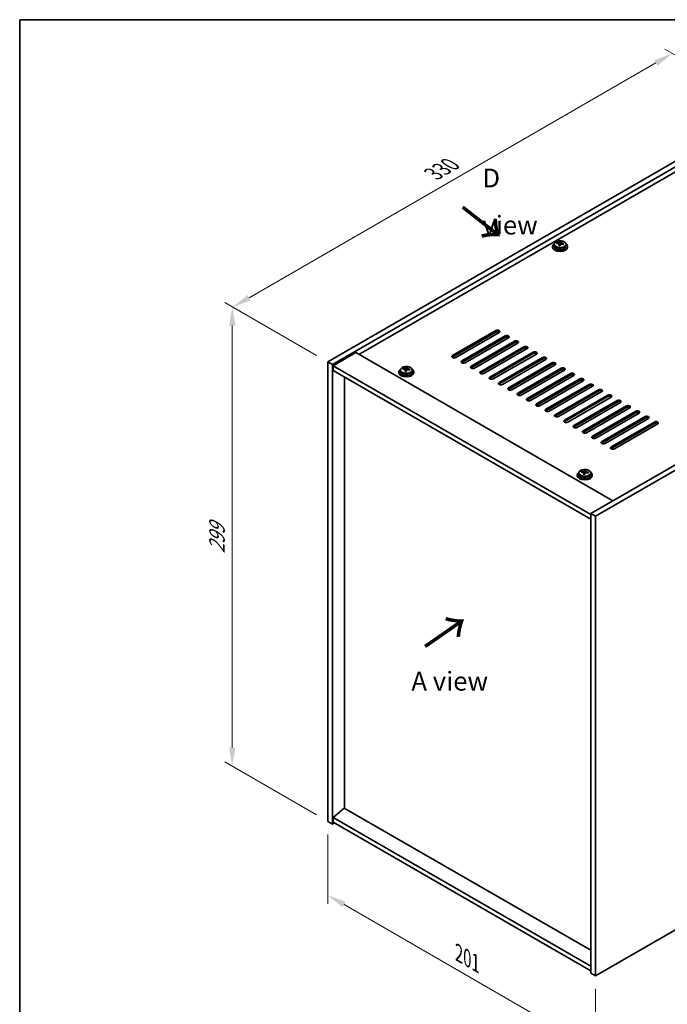
# Model space of a CAD drawing. Units: millimetres. Extents: x 58 to 9111, y 32 to 1437.
# Drawn here: x 58 to 402, y 633 to 1156 of the extents above; entities that cross this region are included whole.
import ezdxf

# ---------------------------------------------------------------- set-up
doc = ezdxf.new("R2010")
doc.units = ezdxf.units.MM
doc.header["$LTSCALE"] = 4
doc.layers.get('Defpoints').update_dxf_attribs({"lineweight": 25})
for name, color, linetype, lineweight in [('Border (ISO)', 7, 'Continuous', 35), ('Dimension (ISO)', 7, 'Continuous', 18), ('Symbol (ISO)', 7, 'Continuous', 18), ('Visible (ISO)', 7, 'Continuous', 35), ('Visible Narrow (ISO)', 7, 'Continuous', 25)]:
    doc.layers.add(name, color=color, linetype=linetype, lineweight=lineweight)
doc.styles.add('Note Text (TK)', font='txt')
doc.dimstyles.new('Default - Method 1b (TK)', dxfattribs={"dimscale": 4, "dimtxt": 2.5, "dimasz": 2.5, "dimexe": 1, "dimexo": 1.5, "dimgap": 1, "dimtad": 1, "dimtoh": 1, "dimrnd": 1e-08, "dimdsep": 46, "dimtxsty": 'Note Text (TK)', "dimcen": 0.09, "dimdle": 5, "dimclrd": 100, "dimclre": 100, "dimclrt": 7, "dimadec": 1, "dimazin": 1, "dimtfac": 1, "dimtmove": 0, "dimatfit": 3, "dimfxl": 1, "dimtolj": 1, "dimlwd": -1, "dimlwe": -1, "dimarcsym": 0})

# ---------------------------------------------------------------- blocks, each defined once
blk = doc.blocks.new('図面枠 tk図枠')
at = {"layer": 'Border (ISO)'}
for q in [(405.5, 289), (14.5, 8)]:
    blk.add_line((14.5, 289), q, dxfattribs=at)
blk = doc.blocks.new('*D6')
at = {"layer": 'Defpoints', "color": 0}
for p in [(221.58, 730.06), (363.7, 648.01), (363.7, 608.81)]:
    blk.add_point(p, dxfattribs=at)
at = {"layer": 'Dimension (ISO)', "color": 100}
for p, q in [((221.58, 723.14), (221.58, 686.25)), ((230.24, 685.87), (355.04, 613.81)), ((363.7, 641.08), (363.7, 604.2))]:
    blk.add_line(p, q, dxfattribs=at)
for points in [[(231.07, 687.32), (229.4, 684.43), (221.58, 690.87)], [(355.88, 615.26), (354.21, 612.37), (363.7, 608.81)]]:
    blk.add_solid(points, dxfattribs=at)
at = {"layer": 'Dimension (ISO)', "color": 7, "insert": (291.17, 660.02), "char_height": 10, "attachment_point": 4, "rotation": 330, "style": 'Note Text (TK)'}
blk.add_mtext('\\A1;{\\Q-30.000;\\W0.816;\\H0.816x;201}', dxfattribs=at)
blk = doc.blocks.new('*D7')
at = {"layer": 'Defpoints', "color": 0}
for p in [(454.92, 1108.92), (171.17, 1003.3), (221.58, 974.2)]:
    blk.add_point(p, dxfattribs=at)
at = {"layer": 'Dimension (ISO)', "color": 100}
for p, q in [((448.92, 1112.38), (400.52, 1140.33)), ((395.86, 1133.02), (179.83, 1008.3)), ((215.58, 977.66), (167.17, 1005.61))]:
    blk.add_line(p, q, dxfattribs=at)
for points in [[(395.02, 1134.46), (396.69, 1131.58), (404.52, 1138.02)], [(179, 1009.74), (180.66, 1006.85), (171.17, 1003.3)]]:
    blk.add_solid(points, dxfattribs=at)
at = {"layer": 'Dimension (ISO)', "color": 7, "insert": (277.66, 1074.11), "char_height": 10, "attachment_point": 4, "rotation": 30, "style": 'Note Text (TK)'}
blk.add_mtext('\\A1;{\\Q-30.000;\\W0.816;\\H0.816x;330}', dxfattribs=at)
blk = doc.blocks.new('*D8')
at = {"layer": 'Defpoints', "color": 0}
for p in [(221.58, 974.2), (170.87, 759.34), (221.58, 730.06)]:
    blk.add_point(p, dxfattribs=at)
at = {"layer": 'Dimension (ISO)', "color": 100}
for p, q in [((215.58, 977.66), (166.87, 1005.78)), ((170.87, 993.47), (170.87, 769.34)), ((215.58, 733.53), (166.87, 761.65))]:
    blk.add_line(p, q, dxfattribs=at)
for points in [[(169.21, 993.47), (172.54, 993.47), (170.87, 1003.47)], [(169.21, 769.34), (172.54, 769.34), (170.87, 759.34)]]:
    blk.add_solid(points, dxfattribs=at)
at = {"layer": 'Dimension (ISO)', "color": 7, "insert": (162.79, 872.31), "char_height": 10, "attachment_point": 4, "rotation": 90, "style": 'Note Text (TK)'}
blk.add_mtext('\\A1;{\\Q30.000;\\W0.816;\\H0.816x;299}', dxfattribs=at)

msp = doc.modelspace()

# ---------------------------------------------------------------- linework, layer by layer
at = {"layer": 'Visible (ISO)'}
for p, q in [((221.5751, 974.1961), (454.9204, 1108.918)), ((224.05, 972.7672), (457.3952, 1107.4892)), ((445.0209, 1097.6912), (238.0154, 978.1765)), ((341.8153, 1036.5908), (341.8153, 1035.6375)), ((343.2387, 1037.0393), (343.2387, 1037.4471)), ((344.3819, 1035.9938), (344.3819, 1036.6484)), ((344.8435, 1037.085), (345.0032, 1037.5022)), ((345.0032, 1037.5022), (345.0032, 1038.0971)), ((345.0032, 1037.5022), (345.5486, 1037.4326)), ((345.5486, 1036.9006), (345.5486, 1037.6233)), ((348.1153, 1036.5908), (348.1153, 1035.6375)), ((340.9653, 1035.6375), (340.9653, 1035.2292)), ((348.9653, 1035.6375), (348.9653, 1035.2292)), ((594.5739, 1028.289), (361.2287, 893.5671)), ((597.0488, 1026.8601), (363.7036, 892.1382)), ((287.8664, 977.5641), (310.8474, 990.8322)), ((310.8474, 990.0157), (287.8664, 976.7476)), ((312.6151, 989.8116), (289.6341, 976.5435)), ((292.8161, 974.7064), (315.7971, 987.9745)), ((315.7971, 987.158), (292.8161, 973.8899)), ((317.5649, 986.9538), (294.5839, 973.6858)), ((297.7659, 971.8487), (320.7468, 985.1167)), ((320.7468, 984.3002), (297.7659, 971.0322)), ((322.5146, 984.0961), (299.5336, 970.828)), ((236.4244, 979.0951), (224.4035, 972.1548)), ((236.4244, 979.0951), (372.896, 900.3031)), ((302.7156, 968.9909), (325.6966, 982.259)), ((325.6966, 981.4425), (302.7156, 968.1744)), ((327.4644, 981.2384), (304.4834, 967.9703)), ((307.6654, 966.1332), (330.6463, 979.4013)), ((330.6463, 978.5848), (307.6654, 965.3167)), ((332.4141, 978.3806), (309.4331, 965.1126)), ((221.5751, 974.1961), (224.05, 972.7672)), ((221.5751, 730.0636), (221.5751, 974.1961)), ((312.6151, 963.2754), (335.5961, 976.5435)), ((335.5961, 975.727), (312.6151, 962.459)), ((337.3639, 975.5229), (314.3829, 962.2548)), ((317.5649, 960.4177), (340.5458, 973.6858)), ((224.05, 728.6347), (224.05, 972.7672)), ((224.4035, 972.1548), (224.4035, 969.7054)), ((361.2287, 893.1588), (224.4035, 972.1548)), ((224.4035, 969.7054), (361.2287, 890.7093)), ((259.2944, 968.8889), (259.2944, 968.4806)), ((260.1444, 969.8422), (260.1444, 968.8889)), ((261.568, 970.2909), (261.568, 970.6987)), ((262.7109, 969.2453), (262.7109, 969.8999)), ((263.1729, 970.3364), (263.3327, 970.7536)), ((263.3327, 970.7536), (263.3327, 971.3485)), ((263.3327, 970.7536), (263.8779, 970.6839)), ((263.8779, 970.1519), (263.8779, 970.8746)), ((266.4444, 969.8422), (266.4444, 968.8889)), ((267.2944, 968.8889), (267.2944, 968.4806)), ((340.5458, 972.8693), (317.5649, 959.6012)), ((342.3136, 972.6652), (319.3326, 959.3971)), ((322.5146, 957.56), (345.4956, 970.828)), ((345.4956, 970.0115), (322.5146, 956.7435)), ((347.2634, 969.8074), (324.2824, 956.5394)), ((327.4644, 954.7022), (350.4453, 967.9703)), ((230.3786, 737.1467), (230.3786, 966.2557)), ((350.4453, 967.1538), (327.4644, 953.8857)), ((352.2131, 966.9497), (329.2321, 953.6816)), ((332.4141, 951.8445), (355.3951, 965.1126)), ((355.3951, 964.2961), (332.4141, 951.028)), ((357.1628, 964.0919), (334.1819, 950.8239)), ((337.3639, 948.9868), (360.3448, 962.2548)), ((360.3448, 961.4383), (337.3639, 948.1703)), ((362.1126, 961.2342), (339.1316, 947.9661)), ((342.3136, 946.129), (365.2946, 959.3971)), ((365.2946, 958.5806), (342.3136, 945.3125)), ((367.0623, 958.3765), (344.0814, 945.1084)), ((347.2634, 943.2713), (370.2443, 956.5394)), ((370.2443, 955.7229), (347.2634, 942.4548)), ((372.0121, 955.5187), (349.0311, 942.2507)), ((352.2131, 940.4135), (375.1941, 953.6816)), ((375.1941, 952.8651), (352.2131, 939.597)), ((376.9618, 952.661), (353.9809, 939.3929)), ((357.1628, 937.5558), (380.1438, 950.8239)), ((380.1438, 950.0074), (357.1628, 936.7393)), ((381.9116, 949.8033), (358.9306, 936.5352)), ((362.1126, 934.6981), (385.0936, 947.9661)), ((385.0936, 947.1496), (362.1126, 933.8816)), ((386.8613, 946.9455), (363.8804, 933.6774)), ((367.0623, 931.8403), (390.0433, 945.1084)), ((390.0433, 944.2919), (367.0623, 931.0238)), ((391.8111, 944.0878), (368.8301, 930.8197)), ((372.0121, 928.9826), (394.9931, 942.2507)), ((394.9931, 941.4342), (372.0121, 928.1661)), ((396.7608, 941.23), (373.7799, 927.962)), ((356.3203, 915.5856), (356.3203, 915.9934)), ((357.9252, 915.6311), (358.085, 916.0483)), ((358.085, 916.0483), (358.085, 916.6432)), ((358.085, 916.0483), (358.6302, 915.9787)), ((358.6302, 915.4466), (358.6302, 916.1693)), ((354.0467, 914.1836), (354.0467, 913.7753)), ((354.8967, 915.1369), (354.8967, 914.1836)), ((357.4632, 914.54), (357.4632, 915.1946)), ((361.1967, 915.1369), (361.1967, 914.1836)), ((362.0467, 914.1836), (362.0467, 913.7753)), ((361.2287, 893.5671), (361.2287, 649.4346)), ((363.7036, 892.1382), (361.2287, 893.5671)), ((363.7036, 892.1382), (363.7036, 648.0057)), ((363.7036, 648.0057), (597.0488, 782.7276)), ((230.3432, 737.1671), (224.4035, 732.1049)), ((361.2287, 661.6004), (230.3432, 737.1671)), ((221.5751, 730.0636), (224.05, 728.6347)), ((225.1107, 729.2471), (224.05, 728.6347)), ((361.2287, 653.1088), (224.4035, 732.1049)), ((224.4035, 732.1049), (224.4035, 729.6554)), ((224.4035, 729.6554), (361.2287, 650.6593)), ((363.7036, 648.0057), (361.2287, 649.4346))]:
    msp.add_line(p, q, dxfattribs=at)
for centre, major_axis, ratio, start_param, end_param in [((344.9653, 1035.6375), (-4, 0), 0.57735027, 5.561933, 10.14603027), ((343.1588, 1030.7647), (1.0046, 7.8736), 0.17619667, 0.58013229, 0.67339468), ((344.8854, 1030.3256), (-7.6038, 2.9106), 0.79725868, 5.14535184, 5.23781685), ((345.0451, 1030.7428), (7.6038, -2.9106), 0.79725868, 2.00375918, 2.0962242), ((344.604, 1030.5803), (1.0305, 8.0763), 0.17619667, 0.76352261, 0.85598762), ((344.566, 1029.4912), (-7.4129, 2.8376), 0.79725868, 4.96196152, 5.05522391), ((344.1209, 1037.1772), (0.74, 0), 0.57735027, 5.03640492, 6.06567838), ((344.604, 1030.5803), (1.0305, 8.0763), 0.17619667, 0.39753935, 0.49000437), ((345.3265, 1030.4881), (-1.0305, -8.0763), 0.17619667, 3.90511526, 3.99758028), ((345.3645, 1031.5771), (7.4129, -2.8376), 0.79725868, 1.82036887, 1.91363126), ((346.2886, 1036.9006), (-0.74, 0), 0.57735027, 0, 0.25800223), ((345.3265, 1030.4881), (-1.0305, -8.0763), 0.17619667, 3.539132, 3.63159702), ((344.8854, 1030.3256), (-7.6038, 2.9106), 0.79725868, 4.77936858, 4.8718336), ((345.0451, 1030.7428), (7.6038, -2.9106), 0.79725868, 1.63777593, 1.73024095), ((346.7717, 1030.3037), (-1.0046, -7.8736), 0.17619667, 3.72172495, 3.81498733), ((344.9653, 1035.2292), (-4, 0), 0.57735027, 0, 3.14159265), ((344.9653, 1035.6375), (3.15, 0), 0.57735027, 3.14159265, 6.28318531), ((311.7312, 990.3219), (1.25, 0), 0.57735027, 5.49778714, 8.6393798), ((311.7312, 989.5054), (1.25, 0), 0.57735027, 0.60126422, 2.35619449), ((316.681, 987.4642), (1.25, 0), 0.57735027, 5.49778714, 8.6393798), ((316.681, 986.6477), (-1.25, 0), 0.57735027, 3.74285687, 5.49778714), ((321.6307, 984.6064), (1.25, 0), 0.57735027, 5.49778714, 8.6393798), ((321.6307, 983.7899), (-1.25, 0), 0.57735027, 3.74285687, 5.49778714), ((326.5805, 981.7487), (1.25, 0), 0.57735027, 5.49778714, 8.6393798), ((326.5805, 980.9322), (-1.25, 0), 0.57735027, 3.74285687, 5.49778714), ((331.5302, 978.8909), (1.25, 0), 0.57735027, 5.49778714, 8.6393798), ((331.5302, 978.0744), (-1.25, 0), 0.57735027, 3.74285687, 5.49778714), ((288.7503, 977.0538), (-1.25, 0), 0.57735027, 5.49778714, 8.6393798), ((288.7503, 976.2373), (1.25, 0), 0.57735027, 2.35619449, 2.54032844), ((293.7, 974.1961), (-1.25, 0), 0.57735027, 5.49778714, 8.6393798), ((293.7, 973.3796), (-1.25, 0), 0.57735027, 5.49778714, 5.68192109), ((336.48, 976.0332), (1.25, 0), 0.57735027, 5.49778714, 8.6393798), ((336.48, 975.2167), (-1.25, 0), 0.57735027, 3.74285687, 5.49778714), ((341.4297, 973.1755), (1.25, 0), 0.57735027, 5.49778714, 8.6393798), ((341.4297, 972.359), (-1.25, 0), 0.57735027, 3.74285687, 5.49778714), ((263.2944, 968.8889), (-4, 0), 0.57735027, 5.561933, 10.14603027), ((263.2944, 968.4806), (-4, 0), 0.57735027, 0, 3.14159265), ((263.2944, 968.8889), (3.15, 0), 0.57735027, 3.14159265, 6.28318531), ((261.4881, 964.0162), (1.0054, 7.8735), 0.17632598, 0.58014933, 0.67341172), ((263.2145, 963.577), (-7.603, 2.9126), 0.79723009, 5.14555671, 5.23802173), ((263.3743, 963.9942), (7.603, -2.9126), 0.79723009, 2.00396406, 2.09642907), ((262.9332, 963.8317), (1.0313, 8.0762), 0.17632598, 0.76353964, 0.85600466), ((262.8949, 962.7427), (-7.4122, 2.8395), 0.79723009, 4.9621664, 5.05542878), ((262.4503, 970.4287), (0.74, 0), 0.57735027, 5.03597071, 6.06551618), ((262.9332, 963.8317), (1.0313, 8.0762), 0.17632598, 0.39755639, 0.4900214), ((263.6557, 963.7394), (-1.0313, -8.0762), 0.17632598, 3.90513229, 3.99759731), ((263.6939, 964.8285), (7.4122, -2.8395), 0.79723009, 1.82057374, 1.91383613), ((264.6179, 970.1519), (-0.74, 0), 0.57735027, 0, 0.25776769), ((263.6557, 963.7394), (-1.0313, -8.0762), 0.17632598, 3.53914904, 3.63161406), ((263.2145, 963.577), (-7.603, 2.9126), 0.79723009, 4.77957345, 4.87203847), ((263.3743, 963.9942), (7.603, -2.9126), 0.79723009, 1.6379808, 1.73044582), ((265.1008, 963.5549), (-1.0054, -7.8735), 0.17632598, 3.72174198, 3.81500437), ((298.6498, 971.3384), (-1.25, 0), 0.57735027, 5.49778714, 8.6393798), ((298.6498, 970.5219), (-1.25, 0), 0.57735027, 5.49778714, 5.68192109), ((303.5995, 968.4806), (-1.25, 0), 0.57735027, 5.49778714, 8.6393798), ((303.5995, 967.6641), (-1.25, 0), 0.57735027, 5.49778714, 5.68192109), ((346.3795, 970.3177), (1.25, 0), 0.57735027, 5.49778714, 8.6393798), ((346.3795, 969.5012), (-1.25, 0), 0.57735027, 3.74285687, 5.49778714), ((351.3292, 967.46), (1.25, 0), 0.57735027, 5.49778714, 8.6393798), ((308.5493, 965.6229), (-1.25, 0), 0.57735027, 5.49778714, 8.6393798), ((308.5493, 964.8064), (-1.25, 0), 0.57735027, 5.49778714, 5.68192109), ((313.499, 962.7651), (-1.25, 0), 0.57735027, 5.49778714, 8.6393798), ((351.3292, 966.6435), (-1.25, 0), 0.57735027, 3.74285687, 5.49778714), ((356.279, 964.6023), (1.25, 0), 0.57735027, 5.49778714, 8.6393798), ((356.279, 963.7858), (-1.25, 0), 0.57735027, 3.74285687, 5.49778714), ((313.499, 961.9486), (-1.25, 0), 0.57735027, 5.49778714, 5.68192109), ((318.4487, 959.9074), (-1.25, 0), 0.57735027, 5.49778714, 8.6393798), ((318.4487, 959.0909), (-1.25, 0), 0.57735027, 5.49778714, 5.68192109), ((323.3985, 957.0497), (-1.25, 0), 0.57735027, 5.49778714, 8.6393798), ((361.2287, 961.7445), (1.25, 0), 0.57735027, 5.49778714, 8.6393798), ((361.2287, 960.928), (-1.25, 0), 0.57735027, 3.74285687, 5.49778714), ((366.1785, 958.8868), (1.25, 0), 0.57735027, 5.49778714, 8.6393798), ((366.1785, 958.0703), (-1.25, 0), 0.57735027, 3.74285687, 5.49778714), ((323.3985, 956.2332), (-1.25, 0), 0.57735027, 5.49778714, 5.68192109), ((328.3482, 954.1919), (-1.25, 0), 0.57735027, 5.49778714, 8.6393798), ((328.3482, 953.3754), (-1.25, 0), 0.57735027, 5.49778714, 5.68192109), ((371.1282, 956.029), (1.25, 0), 0.57735027, 5.49778714, 8.6393798), ((371.1282, 955.2125), (-1.25, 0), 0.57735027, 3.74285687, 5.49778714), ((376.078, 953.1713), (1.25, 0), 0.57735027, 5.49778714, 8.6393798), ((376.078, 952.3548), (-1.25, 0), 0.57735027, 3.74285687, 5.49778714), ((333.298, 951.3342), (-1.25, 0), 0.57735027, 5.49778714, 8.6393798), ((333.298, 950.5177), (-1.25, 0), 0.57735027, 5.49778714, 5.68192109), ((338.2477, 948.4764), (-1.25, 0), 0.57735027, 5.49778714, 8.6393798), ((338.2477, 947.66), (-1.25, 0), 0.57735027, 5.49778714, 5.68192109), ((381.0277, 950.3136), (1.25, 0), 0.57735027, 5.49778714, 8.6393798), ((381.0277, 949.4971), (-1.25, 0), 0.57735027, 3.74285687, 5.49778714), ((385.9774, 947.4558), (1.25, 0), 0.57735027, 5.49778714, 8.6393798), ((385.9774, 946.6393), (-1.25, 0), 0.57735027, 3.74285687, 5.49778714), ((343.1975, 945.6187), (-1.25, 0), 0.57735027, 5.49778714, 8.6393798), ((343.1975, 944.8022), (-1.25, 0), 0.57735027, 5.49778714, 5.68192109), ((348.1472, 942.761), (-1.25, 0), 0.57735027, 5.49778714, 8.6393798), ((348.1472, 941.9445), (-1.25, 0), 0.57735027, 5.49778714, 5.68192109), ((390.9272, 944.5981), (1.25, 0), 0.57735027, 5.49778714, 8.6393798), ((390.9272, 943.7816), (-1.25, 0), 0.57735027, 3.74285687, 5.49778714), ((395.8769, 941.7403), (1.25, 0), 0.57735027, 5.49778714, 8.6393798), ((395.8769, 940.9239), (-1.25, 0), 0.57735027, 3.74285687, 5.49778714), ((353.097, 939.9032), (-1.25, 0), 0.57735027, 5.49778714, 8.6393798), ((353.097, 939.0867), (-1.25, 0), 0.57735027, 5.49778714, 5.68192109), ((358.0467, 937.0455), (-1.25, 0), 0.57735027, 5.49778714, 8.6393798), ((358.0467, 936.229), (-1.25, 0), 0.57735027, 5.49778714, 5.68192109), ((362.9965, 934.1878), (-1.25, 0), 0.57735027, 5.49778714, 8.6393798), ((362.9965, 933.3713), (-1.25, 0), 0.57735027, 5.49778714, 5.68192109), ((367.9462, 931.33), (-1.25, 0), 0.57735027, 5.49778714, 8.6393798), ((367.9462, 930.5135), (-1.25, 0), 0.57735027, 5.49778714, 5.68192109), ((372.896, 928.4723), (-1.25, 0), 0.57735027, 5.49778714, 8.6393798), ((372.896, 927.6558), (-1.25, 0), 0.57735027, 5.49778714, 5.68192109), ((358.0467, 914.1836), (-4, 0), 0.57735027, 5.561933, 10.14603027), ((356.2404, 909.311), (1.0054, 7.8735), 0.17632598, 0.58014933, 0.67341172), ((357.9668, 908.8717), (-7.603, 2.9126), 0.79723009, 5.14555671, 5.23802173), ((358.1266, 909.2889), (7.603, -2.9126), 0.79723009, 2.00396405, 2.09642907), ((357.2026, 915.7234), (0.74, 0), 0.57735027, 5.03597072, 6.06551618), ((357.6855, 909.1264), (1.0313, 8.0762), 0.17632598, 0.39755639, 0.4900214), ((358.4462, 910.1232), (7.4122, -2.8395), 0.79723009, 1.82057374, 1.91383613), ((358.408, 909.0342), (-1.0313, -8.0762), 0.17632598, 3.53914904, 3.63161406), ((358.1266, 909.2889), (7.603, -2.9126), 0.79723009, 1.6379808, 1.73044582), ((359.8531, 908.8496), (-1.0054, -7.8735), 0.17632598, 3.72174198, 3.81500437), ((358.0467, 913.7753), (-4, 0), 0.57735027, 0, 3.14159265), ((358.0467, 914.1836), (3.15, 0), 0.57735027, 3.14159265, 6.28318531), ((357.6855, 909.1264), (1.0313, 8.0762), 0.17632598, 0.76353964, 0.85600466), ((357.6472, 908.0374), (-7.4122, 2.8395), 0.79723009, 4.9621664, 5.05542878), ((358.408, 909.0342), (-1.0313, -8.0762), 0.17632598, 3.90513229, 3.99759731), ((359.3702, 915.4466), (-0.74, 0), 0.57735027, 0, 0.25776769), ((357.9668, 908.8717), (-7.603, 2.9126), 0.79723009, 4.77957345, 4.87203847)]:
    msp.add_ellipse(centre, major_axis=major_axis, ratio=ratio, start_param=start_param, end_param=end_param, dxfattribs=at)
for points, knots in [([(341.8153, 1036.5908), (341.8153, 1036.7852), (341.8655, 1036.979), (342.06, 1037.3512), (342.2086, 1037.5284), (342.5937, 1037.8518), (342.8347, 1037.9962), (343.3807, 1038.2323), (343.6861, 1038.3236), (344.3283, 1038.4444), (344.6649, 1038.4741), (345.3364, 1038.4696), (345.6712, 1038.4356), (346.307, 1038.3067), (346.6079, 1038.2119), (347.1464, 1037.9685), (347.3838, 1037.8198), (347.7674, 1037.4809), (347.9146, 1037.2905), (348.0778, 1036.9268), (348.1153, 1036.7589), (348.1153, 1036.5908)], [1.35328939, 1.35328939, 1.35328939, 1.35328939, 1.64644747, 1.64644747, 1.95546287, 1.95546287, 2.28122268, 2.28122268, 2.60908785, 2.60908785, 2.93563741, 2.93563741, 3.26162456, 3.26162456, 3.58825406, 3.58825406, 3.91617756, 3.91617756, 4.2413277, 4.2413277, 4.49488205, 4.49488205, 4.49488205, 4.49488205]), ([(344.3644, 1036.5402), (344.3844, 1036.6027), (344.3878, 1036.6698), (344.3535, 1036.794), (344.3159, 1036.8511), (344.2155, 1036.942), (344.1463, 1036.9815), (343.9845, 1037.0348), (343.8918, 1037.0484), (343.8016, 1037.0496)], [0.225164225, 0.225164225, 0.225164225, 0.225164225, 0.253148765, 0.253148765, 0.281133306, 0.281133306, 0.309117846, 0.309117846, 0.337102387, 0.337102387, 0.337102387, 0.337102387]), ([(343.9613, 1037.4668), (344.0515, 1037.4656), (344.1521, 1037.4727), (344.3465, 1037.5044), (344.4403, 1037.5291), (344.5976, 1037.5871), (344.6713, 1037.6241), (344.7843, 1037.7055), (344.8236, 1037.75), (344.8435, 1037.7917)], [0.113199271, 0.113199271, 0.113199271, 0.113199271, 0.141183811, 0.141183811, 0.169168352, 0.169168352, 0.197152892, 0.197152892, 0.225137433, 0.225137433, 0.225137433, 0.225137433]), ([(345.9693, 1036.773), (345.879, 1036.7949), (345.7784, 1036.8059), (345.584, 1036.7981), (345.4902, 1036.7793), (345.3329, 1036.7214), (345.2592, 1036.6785), (345.1463, 1036.573), (345.1069, 1036.5105), (345.087, 1036.448)], [0.338363496, 0.338363496, 0.338363496, 0.338363496, 0.366348036, 0.366348036, 0.394332577, 0.394332577, 0.422317117, 0.422317117, 0.450301658, 0.450301658, 0.450301658, 0.450301658]), ([(345.5661, 1037.6995), (345.5461, 1037.6578), (345.5427, 1037.6088), (345.577, 1037.5085), (345.6146, 1037.4573), (345.715, 1037.3665), (345.7842, 1037.321), (345.9461, 1037.2438), (346.0387, 1037.2121), (346.1289, 1037.1902)], [0, 0, 0, 0, 0.027984541, 0.027984541, 0.055969081, 0.055969081, 0.083953622, 0.083953622, 0.111938162, 0.111938162, 0.111938162, 0.111938162]), ([(260.1444, 969.8422), (260.1444, 970.0366), (260.1946, 970.2304), (260.3892, 970.6026), (260.5378, 970.7798), (260.9229, 971.1033), (261.1639, 971.2476), (261.7099, 971.4837), (262.0152, 971.575), (262.6574, 971.6958), (262.994, 971.7255), (263.6656, 971.721), (264.0004, 971.687), (264.6362, 971.5581), (264.9371, 971.4633), (265.4756, 971.2199), (265.713, 971.0712), (266.0966, 970.7323), (266.2437, 970.5419), (266.407, 970.1782), (266.4444, 970.0103), (266.4444, 969.8422)], [1.3531272, 1.3531272, 1.3531272, 1.3531272, 1.64628527, 1.64628527, 1.95530068, 1.95530068, 2.28106049, 2.28106049, 2.60892566, 2.60892566, 2.93547521, 2.93547521, 3.26146237, 3.26146237, 3.58809187, 3.58809187, 3.91601536, 3.91601536, 4.2411655, 4.2411655, 4.49471985, 4.49471985, 4.49471985, 4.49471985]), ([(262.6934, 969.7917), (262.7134, 969.8541), (262.7168, 969.9213), (262.6826, 970.0455), (262.645, 970.1026), (262.5447, 970.1934), (262.4755, 970.233), (262.3136, 970.2863), (262.2209, 970.3), (262.1307, 970.3011)], [0.225164225, 0.225164225, 0.225164225, 0.225164225, 0.253148765, 0.253148765, 0.281133306, 0.281133306, 0.309117846, 0.309117846, 0.337102387, 0.337102387, 0.337102387, 0.337102387]), ([(262.2905, 970.7182), (262.3807, 970.7171), (262.4813, 970.7242), (262.6758, 970.7559), (262.7696, 970.7806), (262.9269, 970.8385), (263.0006, 970.8755), (263.1136, 970.957), (263.1529, 971.0014), (263.1729, 971.0431)], [0.113199271, 0.113199271, 0.113199271, 0.113199271, 0.141183811, 0.141183811, 0.169168352, 0.169168352, 0.197152892, 0.197152892, 0.225137433, 0.225137433, 0.225137433, 0.225137433]), ([(264.2983, 970.0243), (264.2081, 970.0462), (264.1075, 970.0572), (263.9131, 970.0494), (263.8193, 970.0307), (263.662, 969.9727), (263.5883, 969.9298), (263.4753, 969.8244), (263.4359, 969.7619), (263.416, 969.6994)], [0.338363496, 0.338363496, 0.338363496, 0.338363496, 0.366348036, 0.366348036, 0.394332577, 0.394332577, 0.422317117, 0.422317117, 0.450301658, 0.450301658, 0.450301658, 0.450301658]), ([(263.8954, 970.9509), (263.8754, 970.9092), (263.872, 970.8601), (263.9062, 970.7599), (263.9439, 970.7086), (264.0442, 970.6178), (264.1134, 970.5723), (264.2753, 970.4951), (264.3679, 970.4634), (264.4581, 970.4415)], [0, 0, 0, 0, 0.027984541, 0.027984541, 0.055969081, 0.055969081, 0.083953622, 0.083953622, 0.111938162, 0.111938162, 0.111938162, 0.111938162]), ([(354.8967, 915.1369), (354.8967, 915.3313), (354.9469, 915.5252), (355.1415, 915.8973), (355.2901, 916.0745), (355.6752, 916.398), (355.9162, 916.5423), (356.4622, 916.7784), (356.7676, 916.8697), (357.4098, 916.9906), (357.7463, 917.0202), (358.4179, 917.0158), (358.7527, 916.9817), (359.3885, 916.8529), (359.6894, 916.758), (360.2279, 916.5146), (360.4653, 916.366), (360.8489, 916.027), (360.996, 915.8366), (361.1593, 915.4729), (361.1967, 915.3051), (361.1967, 915.1369)], [1.3531272, 1.3531272, 1.3531272, 1.3531272, 1.64628527, 1.64628527, 1.95530068, 1.95530068, 2.28106049, 2.28106049, 2.60892566, 2.60892566, 2.93547521, 2.93547521, 3.26146237, 3.26146237, 3.58809187, 3.58809187, 3.91601536, 3.91601536, 4.2411655, 4.2411655, 4.49471986, 4.49471986, 4.49471986, 4.49471986]), ([(357.4458, 915.0864), (357.4657, 915.1489), (357.4691, 915.216), (357.4349, 915.3402), (357.3973, 915.3973), (357.297, 915.4882), (357.2278, 915.5277), (357.0659, 915.581), (356.9732, 915.5947), (356.883, 915.5958)], [0.225164225, 0.225164225, 0.225164225, 0.225164225, 0.253148765, 0.253148765, 0.281133306, 0.281133306, 0.309117846, 0.309117846, 0.337102387, 0.337102387, 0.337102387, 0.337102387]), ([(357.0428, 916.013), (357.1331, 916.0118), (357.2336, 916.0189), (357.4281, 916.0506), (357.5219, 916.0753), (357.6792, 916.1332), (357.7529, 916.1702), (357.8659, 916.2517), (357.9052, 916.2962), (357.9252, 916.3379)], [0.113199271, 0.113199271, 0.113199271, 0.113199271, 0.141183811, 0.141183811, 0.169168352, 0.169168352, 0.197152892, 0.197152892, 0.225137433, 0.225137433, 0.225137433, 0.225137433]), ([(358.6477, 916.2456), (358.6278, 916.2039), (358.6243, 916.1548), (358.6585, 916.0546), (358.6962, 916.0034), (358.7965, 915.9126), (358.8657, 915.8671), (359.0276, 915.7898), (359.1202, 915.7581), (359.2104, 915.7362)], [0, 0, 0, 0, 0.027984541, 0.027984541, 0.055969081, 0.055969081, 0.083953622, 0.083953622, 0.111938162, 0.111938162, 0.111938162, 0.111938162]), ([(359.0506, 915.319), (358.9604, 915.3409), (358.8598, 915.3519), (358.6654, 915.3442), (358.5716, 915.3254), (358.4143, 915.2675), (358.3406, 915.2246), (358.2276, 915.1191), (358.1882, 915.0566), (358.1683, 914.9941)], [0.338363496, 0.338363496, 0.338363496, 0.338363496, 0.366348036, 0.366348036, 0.394332577, 0.394332577, 0.422317117, 0.422317117, 0.450301658, 0.450301658, 0.450301658, 0.450301658])]:
    msp.add_open_spline(points, degree=3, knots=knots, dxfattribs=at)
at = {"layer": 'Visible Narrow (ISO)'}
for p, q in [((343.9613, 1037.0345), (343.9613, 1037.4668)), ((344.3644, 1035.9957), (344.3644, 1036.5402)), ((344.8435, 1037.7917), (344.8435, 1037.085)), ((346.1289, 1037.1902), (346.1289, 1036.7329)), ((310.8474, 990.8322), (310.8474, 990.0157)), ((315.7971, 987.158), (315.7971, 987.9745)), ((320.7468, 984.3002), (320.7468, 985.1167)), ((325.6966, 981.4425), (325.6966, 982.259)), ((330.6463, 978.5848), (330.6463, 979.4013)), ((287.8664, 976.7476), (287.8664, 977.5641)), ((292.8161, 974.7064), (292.8161, 973.8899)), ((335.5961, 975.727), (335.5961, 976.5435)), ((340.5458, 972.8693), (340.5458, 973.6858)), ((262.2905, 970.2859), (262.2905, 970.7182)), ((262.6934, 969.2471), (262.6934, 969.7917)), ((263.1729, 971.0431), (263.1729, 970.3364)), ((264.4581, 970.4415), (264.4581, 969.9841)), ((297.7659, 971.8487), (297.7659, 971.0322)), ((302.7156, 968.9909), (302.7156, 968.1744)), ((345.4956, 970.0115), (345.4956, 970.828)), ((350.4453, 967.1538), (350.4453, 967.9703)), ((307.6654, 966.1332), (307.6654, 965.3167)), ((312.6151, 963.2754), (312.6151, 962.459)), ((355.3951, 964.2961), (355.3951, 965.1126)), ((317.5649, 960.4177), (317.5649, 959.6012)), ((322.5146, 957.56), (322.5146, 956.7435)), ((360.3448, 961.4383), (360.3448, 962.2548)), ((365.2946, 958.5806), (365.2946, 959.3971)), ((327.4644, 954.7022), (327.4644, 953.8857)), ((370.2443, 955.7229), (370.2443, 956.5394)), ((375.1941, 952.8651), (375.1941, 953.6816)), ((332.4141, 951.8445), (332.4141, 951.028)), ((337.3639, 948.9868), (337.3639, 948.1703)), ((380.1438, 950.0074), (380.1438, 950.8239)), ((385.0936, 947.1496), (385.0936, 947.9661)), ((342.3136, 946.129), (342.3136, 945.3125)), ((347.2634, 943.2713), (347.2634, 942.4548)), ((390.0433, 944.2919), (390.0433, 945.1084)), ((394.9931, 941.4342), (394.9931, 942.2507)), ((352.2131, 940.4135), (352.2131, 939.597)), ((357.1628, 937.5558), (357.1628, 936.7393)), ((362.1126, 934.6981), (362.1126, 933.8816)), ((367.0623, 931.8403), (367.0623, 931.0238)), ((372.0121, 928.9826), (372.0121, 928.1661)), ((357.0428, 915.5807), (357.0428, 916.013)), ((357.9252, 916.3379), (357.9252, 915.6311)), ((359.2104, 915.7362), (359.2104, 915.2788)), ((357.4458, 914.5419), (357.4458, 915.0864))]:
    msp.add_line(p, q, dxfattribs=at)
for centre in [(344.9653, 1036.5908), (263.2944, 969.8422), (358.0467, 915.1369)]:
    msp.add_ellipse(centre, major_axis=(3.15, 0), ratio=0.57735027, start_param=3.14159265, end_param=6.28318531, dxfattribs=at)
for centre in [(344.9653, 1036.7028), (263.2944, 969.9542), (358.0467, 915.2489)]:
    msp.add_ellipse(centre, major_axis=(3.0575, 0), ratio=0.57735027, dxfattribs=at)

# ---------------------------------------------------------------- block references
at = {"xscale": 4, "yscale": 4, "zscale": 4}
msp.add_blockref('図面枠 tk図枠', (0, 0), dxfattribs=at)

# ---------------------------------------------------------------- texts
at = {"layer": 'Symbol (ISO)', "color": 7, "char_height": 10, "attachment_point": 4, "line_spacing_factor": 1.5, "style": 'Note Text (TK)'}
for s, insert, width in [('{\\fＭＳ Ｐゴシック|b0|i0;D view}', (303.7053, 1059.3906), 41.754384), ('{\\fＭＳ Ｐゴシック|b0|i0;A view}', (265.9797, 804.561), 41.520467)]:
    msp.add_mtext(s, dxfattribs=dict(at, insert=insert, width=width))
at = {"layer": 'Symbol (ISO)', "color": 7, "char_height": 20, "width": 29.941521, "attachment_point": 4, "line_spacing_factor": 1.5, "style": 'Note Text (TK)'}
for insert, rotation in [((292.154, 1056.8089), 321.822006), ((272.5684, 822.0834), 34.75263)]:
    msp.add_mtext('{\\fＭＳ Ｐゴシック|b0|i0;\\H20.0000;→}', dxfattribs=dict(at, insert=insert, rotation=rotation))

# ---------------------------------------------------------------- dimensions: what is measured, and where the dimension line sits
at = {"layer": 'Dimension (ISO)', "color": 100}
for base, p1, p2, angle, text, picture, middle in [((171.1703, 1003.2973), (454.9204, 1108.918), (221.5751, 974.1961), 30, '{\\Q-30.000;\\W0.816;\\H0.816x;<>}', '*D7', (287.8429, 1070.6583)), ((170.8723, 759.3369), (221.5751, 974.1961), (221.5751, 730.0636), 90, '{\\Q30.000;\\W0.816;\\H0.816x;<>}', '*D8', (170.8723, 881.4031)), ((363.7036, 608.8139), (221.5751, 730.0636), (363.7036, 648.0057), 150, '{\\Q-30.000;\\W0.816;\\H0.816x;<>}', '*D6', (292.6394, 649.8428))]:
    dim = msp.add_linear_dim(base=base, p1=p1, p2=p2, angle=angle, text=text, dimstyle='Default - Method 1b (TK)', override={"dimgap": 1, "dimtoh": 0, "dimdec": 2, "dimlfac": 1.224745, "dimtol": 0, "dimlim": 0, "dimtp": 0, "dimtm": 0, "dimtdec": 2, "dimtofl": 0, "dimatfit": 1}, dxfattribs=at)
    dim.commit()
    dim.dimension.update_dxf_attribs({"geometry": picture, "text_midpoint": middle, "dimtype": 160})

doc.saveas('drawing.dxf')
